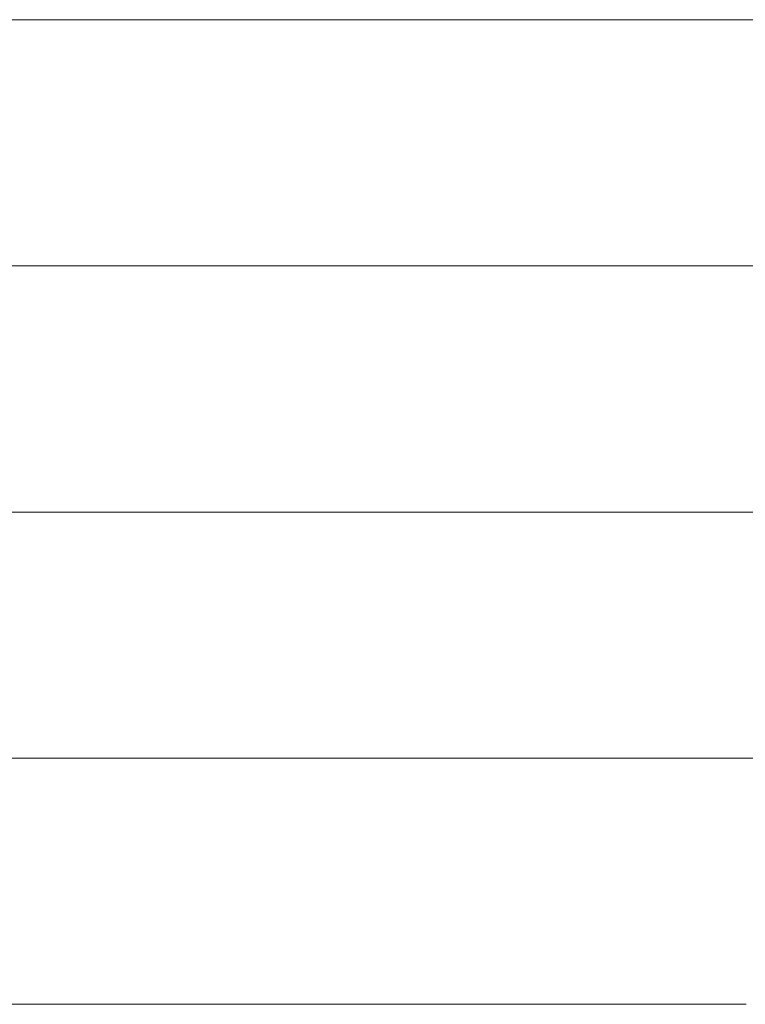
# Model space of a CAD drawing. Units: millimetres. Extents: x 59 to 11996, y 24 to 8424.
# Drawn here: x 8345 to 8365, y 567 to 595 of the extents above; entities that cross this region are included whole.
import ezdxf

# ---------------------------------------------------------------- set-up
doc = ezdxf.new("R2010")
doc.units = ezdxf.units.MM
doc.header["$MEASUREMENT"] = 0
doc.layers.add('(1) Shape lines', color=7, linetype='Continuous', lineweight=35)

# ---------------------------------------------------------------- blocks, each defined once
blk = doc.blocks.new('HATCH_158_3f488dd7-2e9a-464a-9038-bbfa54fac380')
at = {"layer": '(1) Shape lines', "color": 0, "lineweight": 9}
for p, q in [((8345.5, 595), (8343.804, 595)), ((8345.5, 588), (8343.906, 588)), ((8345.5, 581), (8344.007, 581)), ((8345.5, 574), (8344.109, 574)), ((8345.5, 567), (8344.211, 567))]:
    blk.add_line(p, q, dxfattribs=at)
blk = doc.blocks.new('HATCH_161_4f885df7-24b8-4cfd-b053-7c037f84d4f2')
at = {"layer": '(1) Shape lines', "color": 0, "lineweight": 9}
for p, q in [((8346.759, 595), (8345.5, 595)), ((8347.189, 588), (8345.5, 588)), ((8347.62, 581), (8345.5, 581)), ((8348.05, 574), (8345.5, 574)), ((8348.48, 567), (8345.5, 567))]:
    blk.add_line(p, q, dxfattribs=at)
blk = doc.blocks.new('HATCH_162_3fe5b96d-1a7e-49b2-ac7d-91e7097549de')
at = {"layer": '(1) Shape lines', "color": 0, "lineweight": 9}
for p, q in [((8354.486, 595), (8346.759, 595)), ((8354.486, 588), (8347.189, 588)), ((8354.486, 581), (8347.62, 581)), ((8354.486, 574), (8348.05, 574)), ((8354.486, 567), (8348.48, 567))]:
    blk.add_line(p, q, dxfattribs=at)
blk = doc.blocks.new('HATCH_165_0634e086-aae1-4ff1-8033-2e2e91c7e49b')
at = {"layer": '(1) Shape lines', "color": 0, "lineweight": 9}
for p, q in [((8354.759, 595), (8354.486, 595)), ((8354.834, 588), (8354.486, 588)), ((8354.909, 581), (8354.486, 581)), ((8354.984, 574), (8354.486, 574)), ((8355.059, 567), (8354.486, 567))]:
    blk.add_line(p, q, dxfattribs=at)
blk = doc.blocks.new('HATCH_166_582513b0-22e7-4f53-ac0f-8d4db0dddaab')
at = {"layer": '(1) Shape lines', "color": 0, "lineweight": 9}
for p, q in [((8356.122, 595), (8354.759, 595)), ((8356.122, 588), (8354.834, 588)), ((8356.122, 581), (8354.909, 581)), ((8356.122, 574), (8354.984, 574)), ((8356.122, 567), (8355.059, 567))]:
    blk.add_line(p, q, dxfattribs=at)
blk = doc.blocks.new('HATCH_169_cfb0b89d-caf5-483f-979b-7ce1160c9f3e')
at = {"layer": '(1) Shape lines', "color": 0, "lineweight": 9}
for p, q in [((8356.19, 595), (8356.122, 595)), ((8356.208, 588), (8356.122, 588)), ((8356.226, 581), (8356.122, 581)), ((8356.245, 574), (8356.122, 574)), ((8356.263, 567), (8356.122, 567))]:
    blk.add_line(p, q, dxfattribs=at)
blk = doc.blocks.new('HATCH_170_573d7506-484b-42fb-b8a0-e8dcee3e4525')
at = {"layer": '(1) Shape lines', "color": 0, "lineweight": 9}
for p, q in [((8356.521, 595), (8356.19, 595)), ((8356.521, 588), (8356.208, 588)), ((8356.521, 581), (8356.226, 581)), ((8356.521, 574), (8356.245, 574)), ((8356.521, 567), (8356.263, 567))]:
    blk.add_line(p, q, dxfattribs=at)
blk = doc.blocks.new('HATCH_173_736dbca2-b7e6-417b-b7ae-0e5dc582324e')
at = {"layer": '(1) Shape lines', "color": 0, "lineweight": 9}
for p, q in [((8357.188, 595), (8356.521, 595)), ((8357.366, 588), (8356.521, 588)), ((8357.543, 581), (8356.521, 581)), ((8357.721, 574), (8356.521, 574)), ((8357.898, 567), (8356.521, 567))]:
    blk.add_line(p, q, dxfattribs=at)
blk = doc.blocks.new('HATCH_174_429468c7-afc9-411c-a9bb-dbf1cd74af93')
at = {"layer": '(1) Shape lines', "color": 0, "lineweight": 9}
for p, q in [((8360.582, 595), (8357.188, 595)), ((8360.582, 588), (8357.366, 588)), ((8360.582, 581), (8357.543, 581)), ((8360.582, 574), (8357.721, 574)), ((8360.582, 567), (8357.898, 567))]:
    blk.add_line(p, q, dxfattribs=at)
blk = doc.blocks.new('HATCH_179_e9f604c9-a692-44ce-9bb0-7b5c95ce776c')
at = {"layer": '(1) Shape lines', "color": 0, "lineweight": 9}
for p, q in [((8361.017, 595), (8360.582, 595)), ((8361.126, 588), (8360.582, 588)), ((8361.235, 581), (8360.582, 581)), ((8361.344, 574), (8360.582, 574)), ((8361.452, 567), (8360.582, 567))]:
    blk.add_line(p, q, dxfattribs=at)
blk = doc.blocks.new('HATCH_180_892ba380-4c27-4ef5-ab00-c40831ea7361')
at = {"layer": '(1) Shape lines', "color": 0, "lineweight": 9}
for p, q in [((8363.161, 595), (8361.017, 595)), ((8363.161, 588), (8361.126, 588)), ((8363.161, 581), (8361.235, 581)), ((8363.161, 574), (8361.344, 574)), ((8363.161, 567), (8361.452, 567))]:
    blk.add_line(p, q, dxfattribs=at)
blk = doc.blocks.new('HATCH_185_538b2e03-b7d4-47be-92c4-f3b9e935bd76')
at = {"layer": '(1) Shape lines', "color": 0, "lineweight": 9}
for p, q in [((8363.263, 595), (8363.161, 595)), ((8363.288, 588), (8363.161, 588)), ((8363.312, 581), (8363.161, 581)), ((8363.337, 574), (8363.161, 574)), ((8363.361, 567), (8363.161, 567))]:
    blk.add_line(p, q, dxfattribs=at)
blk = doc.blocks.new('HATCH_186_bfdf0cc7-1ccd-42dd-9245-cb1e45ac8373')
at = {"layer": '(1) Shape lines', "color": 0, "lineweight": 9}
for p, q in [((8363.75, 595), (8363.263, 595)), ((8363.75, 588), (8363.288, 588)), ((8363.75, 581), (8363.312, 581)), ((8363.75, 574), (8363.337, 574)), ((8363.75, 567), (8363.361, 567))]:
    blk.add_line(p, q, dxfattribs=at)
blk = doc.blocks.new('HATCH_191_fab77f92-4bbe-4e31-b64d-fc4706d8419b')
at = {"layer": '(1) Shape lines', "color": 0, "lineweight": 9}
for p, q in [((8363.949, 595), (8363.75, 595)), ((8363.996, 588), (8363.75, 588)), ((8364.044, 581), (8363.75, 581)), ((8364.092, 574), (8363.75, 574)), ((8364.139, 567), (8363.75, 567))]:
    blk.add_line(p, q, dxfattribs=at)
blk = doc.blocks.new('HATCH_192_b49193a6-5725-4dc1-80a5-106dff8a6354')
at = {"layer": '(1) Shape lines', "color": 0, "lineweight": 9}
for p, q in [((8364.905, 595), (8363.949, 595)), ((8364.905, 588), (8363.996, 588)), ((8364.905, 581), (8364.044, 581)), ((8364.905, 574), (8364.092, 574)), ((8364.905, 567), (8364.139, 567))]:
    blk.add_line(p, q, dxfattribs=at)
blk = doc.blocks.new('HATCH_197_abae01b8-aef4-48e4-aa40-51bb68fbae0a')
at = {"layer": '(1) Shape lines', "color": 0, "lineweight": 9}
for p, q in [((8365.071, 595), (8364.905, 595)), ((8365.11, 588), (8364.905, 588)), ((8365.15, 581), (8364.905, 581)), ((8365.189, 574), (8364.905, 574)), ((8365.228, 567), (8364.905, 567))]:
    blk.add_line(p, q, dxfattribs=at)
blk = doc.blocks.new('HATCH_198_75af6c38-313e-4a04-8f74-556f1e9bce19')
at = {"layer": '(1) Shape lines', "color": 0, "lineweight": 9}
for p, q in [((8365.872, 595), (8365.071, 595)), ((8365.872, 588), (8365.11, 588)), ((8365.872, 581), (8365.15, 581)), ((8365.872, 574), (8365.189, 574))]:
    blk.add_line(p, q, dxfattribs=at)
blk = doc.blocks.new('GROUP_0_13a01f3f-e7b6-4664-9e0b-4f45efc41141')
at = {"layer": '(1) Shape lines', "color": 154, "linetype": 'ByBlock'}
for name in ['HATCH_180_892ba380-4c27-4ef5-ab00-c40831ea7361', 'HATCH_185_538b2e03-b7d4-47be-92c4-f3b9e935bd76', 'HATCH_186_bfdf0cc7-1ccd-42dd-9245-cb1e45ac8373', 'HATCH_191_fab77f92-4bbe-4e31-b64d-fc4706d8419b', 'HATCH_192_b49193a6-5725-4dc1-80a5-106dff8a6354', 'HATCH_197_abae01b8-aef4-48e4-aa40-51bb68fbae0a', 'HATCH_198_75af6c38-313e-4a04-8f74-556f1e9bce19', 'HATCH_162_3fe5b96d-1a7e-49b2-ac7d-91e7097549de', 'HATCH_165_0634e086-aae1-4ff1-8033-2e2e91c7e49b', 'HATCH_166_582513b0-22e7-4f53-ac0f-8d4db0dddaab', 'HATCH_169_cfb0b89d-caf5-483f-979b-7ce1160c9f3e', 'HATCH_170_573d7506-484b-42fb-b8a0-e8dcee3e4525', 'HATCH_173_736dbca2-b7e6-417b-b7ae-0e5dc582324e', 'HATCH_174_429468c7-afc9-411c-a9bb-dbf1cd74af93', 'HATCH_179_e9f604c9-a692-44ce-9bb0-7b5c95ce776c', 'HATCH_158_3f488dd7-2e9a-464a-9038-bbfa54fac380', 'HATCH_161_4f885df7-24b8-4cfd-b053-7c037f84d4f2']:
    blk.add_blockref(name, (0, 0), dxfattribs=at)

msp = doc.modelspace()

# ---------------------------------------------------------------- block references
at = {"color": 7, "linetype": 'ByBlock'}
msp.add_blockref('GROUP_0_13a01f3f-e7b6-4664-9e0b-4f45efc41141', (0, 0), dxfattribs=at)

doc.saveas('drawing.dxf')
